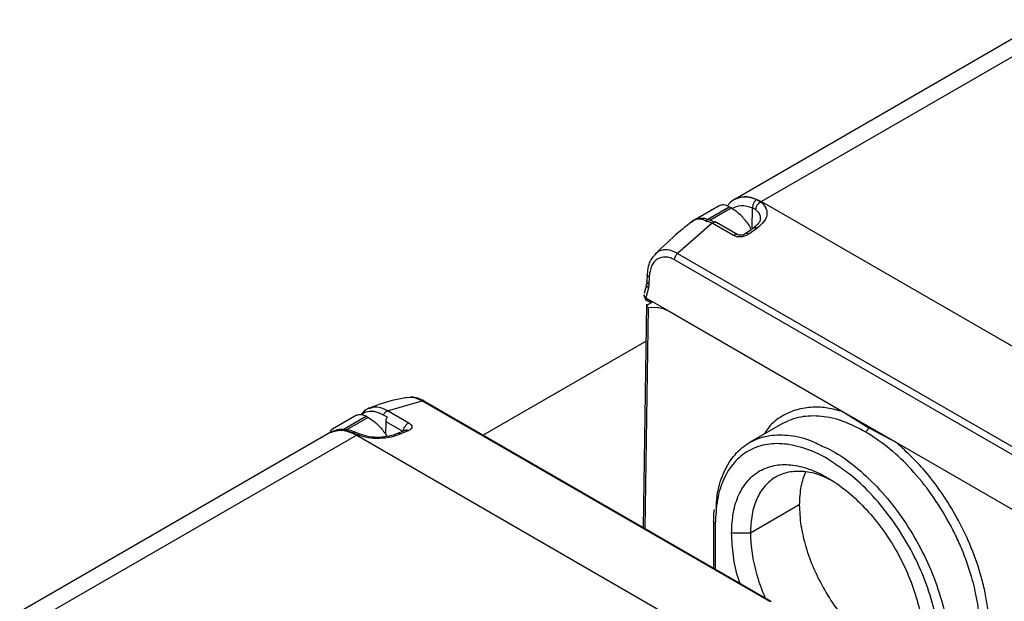
# Model space of a CAD drawing. Extents: x 0.8 to 30.3, y 3.5 to 20.5.
# Drawn here: x 10.8 to 11, y 19.8 to 20 of the extents above; entities that cross this region are included whole.
import ezdxf

# ---------------------------------------------------------------- set-up
doc = ezdxf.new("R2010")
doc.units = 0
doc.header["$MEASUREMENT"] = 0
doc.layers.get('0').update_dxf_attribs({"linetype": 'CONTINUOUS'})

msp = doc.modelspace()

# ---------------------------------------------------------------- linework, layer by layer
at = {"color": 7, "linetype": 'Continuous'}
for p, q in [((11.06142618023823, 20.01322890893461), (10.96955797638328, 19.96019452371778)), ((11.06929955608576, 20.01244925459611), (10.97743135223081, 19.95941486937928)), ((10.97597585796862, 19.96005730548344), (10.97724014208687, 19.95930418279748)), ((10.9648744331577, 19.95817983925151), (10.95781626624075, 19.95410524622051)), ((10.96080456917321, 19.95383353523294), (10.96782694910052, 19.95788746887457)), ((10.96210883208103, 19.95394362915003), (10.96838372609358, 19.95756604835811)), ((10.96838372609358, 19.95756604835811), (10.96782694910052, 19.95788746887457)), ((10.97457875275034, 19.95169497600666), (10.97475693702086, 19.95758898498745)), ((10.97475693702438, 19.95758898498536), (10.97563382354609, 19.95707813693646)), ((10.97743135223081, 19.95941486937928), (10.97724014208687, 19.95930418279748)), ((10.97743135223081, 19.95941486937928), (11.07737282248513, 19.9017198866737)), ((10.96161069466244, 19.95411611686697), (10.96406870439408, 19.9532649933195)), ((10.96281971844587, 19.95302487290318), (10.95256646633383, 19.94412270941651)), ((10.96080456917321, 19.95383353523294), (10.96136134616627, 19.95351211471647)), ((10.96912187005553, 19.94938671821925), (10.96281971845034, 19.95302487290063)), ((10.97034259701331, 19.94964411699244), (10.96404044541381, 19.95328227167053)), ((10.97501420374715, 19.95160955437774), (10.97264585778005, 19.94991713212942)), ((10.97599464495106, 19.95150941809954), (10.97362072938946, 19.94981291879279)), ((10.94600333267081, 19.94376136706776), (10.94554474608364, 19.94324869098818)), ((10.95256646635197, 19.94412270940617), (11.05529182155678, 19.88482062412681)), ((11.05434787988903, 19.88290510750777), (10.95162252473998, 19.94220719275494)), ((10.94356277320458, 19.93787464922947), (10.94350278620492, 19.93582138841452)), ((10.94413951115257, 19.937076070617), (10.94407941869716, 19.93502039743127)), ((10.94341968094054, 19.93517496454913), (10.94267105857167, 19.93224383388596)), ((10.94393051050629, 19.93389929500696), (10.94318956715574, 19.93096575779719)), ((10.94350288225612, 19.93582602490062), (10.94341968091917, 19.93517496446934)), ((10.94407941869716, 19.93502039743127), (10.94393051050629, 19.93389929500696)), ((10.94264831438746, 19.93189305775502), (10.94261300570325, 19.93176930909548)), ((10.94318956715574, 19.93096575780539), (10.95005207740981, 19.92700411496166)), ((10.94341456110236, 19.92904497617285), (10.94242478576294, 19.86299368394212)), ((10.94300835099048, 19.86265679890706), (10.94399074379012, 19.92821542752785)), ((10.94397962620296, 19.92906658601297), (10.94500779269492, 19.92966013389476)), ((10.94399074379011, 19.92821542752784), (10.94650885720807, 19.92813021804627)), ((10.95005207740981, 19.92700411496166), (11.00153481028407, 19.89728376588876)), ((10.94325101151862, 19.91813072026102), (10.89508265011859, 19.89032371711349)), ((10.86676816257683, 19.89757548996855), (10.87702141468873, 19.90051147938825)), ((10.87265078032109, 19.90152346338359), (10.873541972345, 19.90155289539549)), ((10.87702141468761, 19.90051147938891), (10.97974676990649, 19.84120939410143)), ((10.98028932186882, 19.84113495252438), (10.8775639666492, 19.90043703781229)), ((10.85755566774533, 19.89622603470276), (10.85045676108381, 19.89212792311782)), ((10.86050818368816, 19.89593366432582), (10.85340927702664, 19.89183555274089)), ((10.86050818368816, 19.89593366432582), (10.86106496068122, 19.89561224380936)), ((10.86551917662678, 19.89637356190256), (10.86663273061182, 19.89573072087026)), ((10.87307031539386, 19.8939373345876), (10.86676816257754, 19.89757548996814)), ((11.00153481028407, 19.89728376587039), (11.0173570595212, 19.88814977580824)), ((11.00153481028357, 19.89728376588847), (11.00912746881428, 19.89253279721047)), ((10.86106496068122, 19.89561224380936), (10.8539660540197, 19.89151413222442)), ((10.86625343110166, 19.89443673001278), (10.86619545943089, 19.89056807051551)), ((10.86625343110167, 19.89443673001279), (10.87144202903986, 19.89144141618012)), ((10.98362691594236, 19.89378942062693), (10.97385381574419, 19.88814752997354)), ((10.84985092287532, 19.89108911267767), (10.75798271902038, 19.83805472746084)), ((10.85772429872285, 19.89030945833917), (10.76585609486791, 19.83727507312234)), ((10.85791550881336, 19.89041953829359), (10.85644244586744, 19.89105213550885)), ((10.85865151986823, 19.89063415685008), (10.85739785203574, 19.89116195273483)), ((10.85791550881336, 19.89041953829359), (10.85772429870845, 19.89030945834748)), ((10.85772429870845, 19.89030945834748), (10.95766576897717, 19.83261447563358)), ((10.85832696801896, 19.89064586882863), (10.85791550864539, 19.89041953836182)), ((10.87208586343223, 19.89186057297714), (10.86970875924508, 19.89081612556113)), ((10.87303705099982, 19.89174719713254), (10.87067296332403, 19.89070850547641)), ((11.00912746881428, 19.89253279721047), (11.0173570595207, 19.88814977582632)), ((11.0173570595212, 19.88814977580818), (11.05370980028007, 19.86716378526745)), ((10.98856689209202, 19.86972856665858), (10.9740906902737, 19.86137163323119)), ((10.96314415732235, 19.86494743647615), (10.96314415732235, 19.85103264533874)), ((10.9637207187767, 19.86414388518498), (10.9637207187767, 19.85069980349588)), ((10.97409069027245, 19.86137163323191), (10.96852292034185, 19.86137163322903))]:
    msp.add_line(p, q, dxfattribs=at)
for centre, radius, start, end in [((10.94458150964025, 19.93176930909548), 0.001968503937006926, 180.0649377672939, 288.1557786673371), ((10.87719570607678, 19.89976740656481), 0.0007642132273161578, 61.19161152129143, 103.183261649687)]:
    msp.add_arc(centre, radius, start, end, dxfattribs=at)
for points, knots in [([(10.96951623650332, 19.96016929993971), (10.96891038305846, 19.95979252535591), (10.96805285053327, 19.95925923390893), (10.96747727575458, 19.9583380808232), (10.96730834906468, 19.9580677296066)], [0, 0, 0, 0, 0.7065078315664999, 1, 1, 1, 1]), ([(10.96933787522652, 19.96001817408964), (10.97029845332616, 19.96044039625045), (10.97223048388583, 19.96128962039784), (10.97472272411463, 19.96046961557687), (10.97597585796862, 19.96005730548344)], [0, 0, 0, 0, 0.4971857690507244, 1, 1, 1, 1]), ([(10.96955807543269, 19.96019429782924), (10.97070799229046, 19.96061010205064), (10.97300806126535, 19.96144179556204), (10.97595682137238, 19.96009055751004), (10.97743135223081, 19.95941486937928)], [0, 0, 0, 0, 0.499948858195215, 1, 1, 1, 1]), ([(10.97597585796333, 19.96005730548564), (10.97580530512004, 19.9599347783152), (10.97554310317547, 19.95974640935148), (10.97524380663858, 19.95935382850235), (10.9750446009858, 19.95901187158345), (10.97489244559095, 19.95864232075225), (10.97475665469844, 19.95815384754008), (10.97475682575626, 19.95781160274354), (10.97475693702317, 19.95758898493175)], [0, 0, 0, 0, 0.2397116320613512, 0.3685242347953001, 0.5000000000019083, 0.6314757652080778, 0.7602883679406409, 1, 1, 1, 1]), ([(10.96782694910052, 19.95788746887457), (10.96727400003139, 19.95814085191427), (10.96616821484549, 19.95864756623444), (10.96530568886744, 19.95833568110631), (10.96487446993053, 19.95817975447128)], [0, 0, 0, 0, 0.5000510733827197, 1, 1, 1, 1]), ([(10.96859724655587, 19.95736445066747), (10.96948154910552, 19.95781205007578), (10.97125010251775, 19.95870722273042), (10.97358801496448, 19.95796172363782), (10.97475693702436, 19.95758898498536)], [0, 0, 0, 0, 0.5000146128132467, 0.9999999999999999, 0.9999999999999999, 0.9999999999999999, 0.9999999999999999]), ([(10.97724014214231, 19.95930418276158), (10.97704012725179, 19.95920156691692), (10.97673271864112, 19.95904385368789), (10.97636232602329, 19.95869741478894), (10.97610697817872, 19.95839139418766), (10.97589986508001, 19.95805614640088), (10.97569721939601, 19.95760823097252), (10.9756588084309, 19.9572870502245), (10.97563382341397, 19.95707813315087)], [0, 0, 0, 0, 0.2399817826001958, 0.3688348711515481, 0.5002941267274115, 0.6317105781968819, 0.7604403479046262, 1, 1, 1, 1]), ([(10.97563382354609, 19.95707813693646), (10.97615043238251, 19.95655778611981), (10.97701130881206, 19.95569067405828), (10.97700774674408, 19.95466190659966), (10.97700632226022, 19.95425049877769)], [0, 0, 0, 0, 0.600096388616521, 1, 1, 1, 1]), ([(10.97724014212646, 19.95930418277462), (10.97779410072132, 19.95872754913698), (10.97891319707138, 19.95756264510768), (10.97912873450932, 19.95548052451978), (10.97824345859287, 19.95335610200664), (10.97674571619445, 19.95212618382546), (10.97599464495106, 19.95150941809954)], [0, 0, 0, 0, 0.2441411928040153, 0.4932092764744024, 0.7458602098346337, 1, 1, 1, 1]), ([(10.96281971845696, 19.95302487289674), (10.96176301478238, 19.95348651215072), (10.95962322671974, 19.95442131552907), (10.95746791957254, 19.95423088923899), (10.95679620580815, 19.95340094664332), (10.95668566241856, 19.95326436366327)], [0, 0, 0, 0, 0.4490607648073027, 0.9093323767638756, 1, 1, 1, 1]), ([(10.96112311521199, 19.95432997724486), (10.96050566436196, 19.9544045069006), (10.95926327975618, 19.95455446943928), (10.95792591712342, 19.95422792970477), (10.95728843243527, 19.95377983065514), (10.95713768835045, 19.95367387002204)], [0, 0, 0, 0, 0.4300014828624842, 0.8652141668389342, 1, 1, 1, 1]), ([(10.95786003306634, 19.95409550906578), (10.95796391012591, 19.95416023102665), (10.95842085418149, 19.95444493599819), (10.95943306261847, 19.95447220616999), (10.96037192528543, 19.95403500497893), (10.96080456917321, 19.95383353523294)], [0, 0, 0, 0, 0.1369153388335471, 0.602275906346762, 0.9999999999999999, 0.9999999999999999, 0.9999999999999999, 0.9999999999999999]), ([(10.97706347692222, 19.95435277277473), (10.97696493593166, 19.95390699956813), (10.97676395080019, 19.95299779634191), (10.97560493965238, 19.95207824326091), (10.97501418002518, 19.95160953781632)], [0, 0, 0, 0, 0.490289952502312, 1, 1, 1, 1]), ([(10.95707611105539, 19.95373192976382), (10.9556707915415, 19.95261687949637), (10.95185443746805, 19.94958879471693), (10.94819549238145, 19.9460936748586), (10.94588390313016, 19.94388558446498)], [0, 0, 0, 0, 0.3682361455058869, 1, 1, 1, 1]), ([(10.9742273190441, 19.951303217534), (10.97418909221862, 19.95142660455691), (10.97398496205682, 19.95208548775296), (10.97358256565348, 19.9526504691641), (10.97325552478286, 19.95310964824981)], [0, 0, 0, 0, 0.1872669141479092, 1, 1, 1, 1]), ([(10.97599464495333, 19.95150941810111), (10.97582308216434, 19.95159047405562), (10.97555931754788, 19.95171509136266), (10.97525936928064, 19.95171130127002), (10.9750980286387, 19.95167476595163), (10.97503291636409, 19.95161566743161), (10.97501898329922, 19.95160302122138)], [0, 0, 0, 0, 0.4473648419387736, 0.6877890983225703, 0.9331914792850499, 1, 1, 1, 1]), ([(10.97362072938946, 19.94981291879279), (10.97328639685697, 19.94961058768568), (10.97261743005934, 19.94920574286911), (10.97134104293897, 19.94893638544758), (10.97008406268547, 19.94896489082673), (10.969438361268, 19.94924796776665), (10.96912187005556, 19.94938671821927)], [0, 0, 0, 0, 0.2554039703341291, 0.5110384408741452, 0.7603349899840476, 1, 1, 1, 1]), ([(10.97031344355611, 19.94964873243694), (10.9702914080216, 19.94966339649181), (10.97020132695085, 19.94972334301885), (10.96999887544261, 19.94974688858331), (10.96972006027593, 19.94971310515044), (10.96942053689491, 19.94959653005343), (10.96922142566902, 19.94945665549712), (10.96912187005608, 19.94938671821897)], [0, 0, 0, 0, 0.07489534466511116, 0.3061715084987638, 0.5374476723325301, 0.7687238361663539, 0.9999999999999999, 0.9999999999999999, 0.9999999999999999, 0.9999999999999999]), ([(10.97269652313263, 19.94994980199948), (10.97250311425984, 19.94983286557161), (10.97212371492392, 19.94960347794096), (10.97144340736934, 19.94944831874368), (10.97080174760518, 19.94944852727467), (10.97046873746671, 19.9495931167797), (10.97030522253779, 19.94966411324469)], [0, 0, 0, 0, 0.2657010936012059, 0.5212109300519132, 0.7649045728785537, 1, 1, 1, 1]), ([(10.97362072953225, 19.94981291889769), (10.97344607448816, 19.94989495202564), (10.97317872790556, 19.95002052112405), (10.97287679133802, 19.95002507153536), (10.97275455479512, 19.94997318236289), (10.97269368418581, 19.94994734290874)], [0, 0, 0, 0, 0.4861116913431668, 0.744097029188664, 0.9999999999999999, 0.9999999999999999, 0.9999999999999999, 0.9999999999999999]), ([(10.9454482491304, 19.94329741348168), (10.94517504792405, 19.94296185576142), (10.94447369585709, 19.94210042435036), (10.9437943546173, 19.94024520863402), (10.94363972183939, 19.93866578351987), (10.94356298816105, 19.93788202279129)], [0, 0, 0, 0, 0.2432568885691969, 0.6244801180802162, 1, 1, 1, 1]), ([(10.9516225247359, 19.94220719270362), (10.95119124322771, 19.9424245834673), (10.95032546374802, 19.94286098627776), (10.94857075364236, 19.94317329141084), (10.94649384436173, 19.94265024398576), (10.9446230484642, 19.94055178411993), (10.9443035512744, 19.93825520697732), (10.944139511169, 19.93707607060751)], [0, 0, 0, 0, 0.1122307677834126, 0.2252985437416037, 0.4648140135672438, 0.7252183479900648, 1, 1, 1, 1]), ([(10.95256646635188, 19.94412270940608), (10.95152945983072, 19.94458592845925), (10.94993646007087, 19.94529750338709), (10.94802206890011, 19.94512069989741), (10.94674303281652, 19.944742859216), (10.94622089419802, 19.94405004475959), (10.94600333267081, 19.94376136706776)], [0, 0, 0, 0, 0.3997873017544603, 0.6141341087969752, 0.8392197596392508, 1, 1, 1, 1]), ([(10.94413951115258, 19.93707607061724), (10.94398218091888, 19.93718687506993), (10.94374009838017, 19.93735736883058), (10.94359698743659, 19.93763568004301), (10.94354885221598, 19.93779282977044), (10.94356525876672, 19.93787430563911), (10.94356675487993, 19.93788173542278)], [0, 0, 0, 0, 0.4663431080796694, 0.7175577183076254, 0.9742440910478913, 1, 1, 1, 1]), ([(10.94393051050628, 19.93389929500695), (10.943779964735, 19.93405679318687), (10.94354844617842, 19.93429900358555), (10.94341188536553, 19.93466635163577), (10.94337179101672, 19.93491946685867), (10.94340489366385, 19.93506803263472), (10.94341776532363, 19.93512580106992)], [0, 0, 0, 0, 0.4104728796014088, 0.6312504681716931, 0.8566151370760623, 1, 1, 1, 1]), ([(10.94407941869773, 19.93502039745499), (10.94392177870066, 19.93513166002969), (10.94367927833005, 19.93530281719857), (10.94353720717808, 19.93558405584501), (10.94348882826882, 19.93573901042868), (10.94350397441636, 19.93581772090962), (10.94350465342936, 19.93582124955873)], [0, 0, 0, 0, 0.4730680097700938, 0.7277288114328906, 0.9877938811290934, 1, 1, 1, 1]), ([(10.94264831438746, 19.93189305441003), (10.94268887017363, 19.93172129305439), (10.94276693750321, 19.93139066328173), (10.9430524011616, 19.93110366240064), (10.94318956714989, 19.93096575777308)], [0, 0, 0, 0, 0.5194975463326819, 1, 1, 1, 1]), ([(10.94318956715702, 19.93096575780346), (10.94332285881815, 19.93082161744117), (10.94354071432516, 19.93058603052268), (10.94393469217255, 19.93033642435379), (10.94428676596929, 19.93016758329537), (10.94453121956978, 19.93013978499235), (10.94464221290066, 19.93012716326684)], [0, 0, 0, 0, 0.3382642554992895, 0.5528682758847882, 0.7969813522946984, 1, 1, 1, 1]), ([(10.94397962620296, 19.92906658601297), (10.94389743683957, 19.92901619581622), (10.94373153932863, 19.92891448425804), (10.94355066414765, 19.92876174484378), (10.94343071293162, 19.92861370313079), (10.94338024943797, 19.92843470254896), (10.94351211942858, 19.9282666125162), (10.94383402727546, 19.92823218708632), (10.94399074379012, 19.92821542752785)], [0, 0, 0, 0, 0.1138806729512959, 0.2298657564157952, 0.3549280429804396, 0.485310800952841, 0.7494304715150654, 0.9999999999999999, 0.9999999999999999, 0.9999999999999999, 0.9999999999999999]), ([(10.94650885720807, 19.92813021804627), (10.94708438431385, 19.92806659522242), (10.9482262334484, 19.92794036716884), (10.94944674248866, 19.9273145172567), (10.95005207740981, 19.92700411496166)], [0, 0, 0, 0, 0.5040307763583638, 1, 1, 1, 1]), ([(10.87756572080728, 19.90043602154268), (10.87695551768383, 19.90073552371026), (10.87572204742834, 19.90134094017073), (10.87433261665331, 19.90165645678283), (10.87366165838429, 19.90157289186638), (10.87354043807257, 19.90155779440698)], [0, 0, 0, 0, 0.4451099789034711, 0.8997494412998744, 1, 1, 1, 1]), ([(10.87265474216002, 19.90148863628781), (10.87214074417166, 19.90140570682894), (10.86902590762803, 19.90090315289895), (10.86515387953858, 19.89975888395576), (10.86181311585784, 19.89853405158782), (10.86108531954393, 19.89826721784329)], [0, 0, 0, 0, 0.1338796311609376, 0.8113128397935626, 1, 1, 1, 1]), ([(10.86676816258415, 19.89757548996435), (10.86567096456219, 19.89808524533373), (10.86363299492015, 19.89903208076986), (10.8619951549258, 19.89845113501821), (10.86123909195356, 19.89818295767901)], [0, 0, 0, 0, 0.5383780009914864, 1, 1, 1, 1]), ([(10.873541972345, 19.90155289539549), (10.87370440558746, 19.90156384870903), (10.87474291669078, 19.9016338783258), (10.87597881928548, 19.90102506683668), (10.87702141468761, 19.90051147938889)], [0, 0, 0, 0, 0.1564097311506675, 1, 1, 1, 1]), ([(10.85755570451816, 19.89622594992253), (10.85798692345507, 19.89638187655757), (10.85884944943312, 19.89669376168569), (10.85995523461902, 19.89618704736552), (10.86050818368816, 19.89593366432582)], [0, 0, 0, 0, 0.4999489266172802, 1, 1, 1, 1]), ([(10.86164142912094, 19.89847121383269), (10.86114413914984, 19.89826474110107), (10.86007678428486, 19.89782157979197), (10.85933151127813, 19.89694773463765), (10.85893346748648, 19.89648102158699)], [0, 0, 0, 0, 0.4659087501329406, 0.9999999999999999, 0.9999999999999999, 0.9999999999999999, 0.9999999999999999]), ([(10.85922558413031, 19.89637948445544), (10.85927268643341, 19.89644986899187), (10.85976319525687, 19.89718283179582), (10.86140742916566, 19.89755661029552), (10.86357072072472, 19.89737171747371), (10.86499724653853, 19.89664093640386), (10.86551917662912, 19.89637356190121)], [0, 0, 0, 0, 0.03980946955477207, 0.4145635094228317, 0.7858034410562368, 1, 1, 1, 1]), ([(11.00153481028384, 19.89728376587331), (10.99999251535221, 19.89769543210967), (10.99690776542225, 19.89851880730708), (10.99232707122261, 19.8987252621662), (10.98772875452394, 19.89804908808476), (10.98329009997649, 19.89603781746626), (10.98001043787442, 19.89362732155288), (10.97863445303955, 19.89142899602616), (10.97826168746031, 19.89083345160767)], [0, 0, 0, 0, 0.1619258200629557, 0.3238684455561447, 0.5080833902494122, 0.7069053368934662, 0.9205982514506973, 1, 1, 1, 1]), ([(11.00806968279873, 19.89135957325576), (11.0058966964213, 19.89247423715506), (11.00148880450865, 19.89473532725581), (10.99499244506038, 19.89617765909356), (10.98987315161676, 19.89602358605049), (10.98605206273204, 19.89501672567372), (10.98430706622418, 19.89412410243853), (10.9834291687458, 19.89367502893965)], [0, 0, 0, 0, 0.2396947697487357, 0.4862196321403893, 0.7395754826401169, 0.8689819572305455, 1, 1, 1, 1]), ([(10.86106496068122, 19.89561224380936), (10.86227014557745, 19.89479375214752), (10.86434378317593, 19.89338545779425), (10.86596394412162, 19.89097472745089), (10.8666424778984, 19.88996509814892)], [0, 0, 0, 0, 0.5811935977218853, 1, 1, 1, 1]), ([(10.87307031539381, 19.89393733458757), (10.87332186085983, 19.89376122206032), (10.87383384845446, 19.89340276825617), (10.87405835465452, 19.89277948368087), (10.87383476210331, 19.89218051370974), (10.8733037826399, 19.89189208572793), (10.87303705099982, 19.89174719713254)], [0, 0, 0, 0, 0.2395681458396995, 0.4876093402858285, 0.7426062391446225, 0.9999999999999999, 0.9999999999999999, 0.9999999999999999, 0.9999999999999999]), ([(10.84985102093701, 19.89108888659519), (10.85100093809855, 19.8915046909555), (10.85330100736822, 19.89233638463164), (10.85624976785876, 19.89098514645078), (10.85772429870845, 19.89030945834748)], [0, 0, 0, 0, 0.4999489261957624, 0.9999999999999999, 0.9999999999999999, 0.9999999999999999, 0.9999999999999999]), ([(10.84985481508981, 19.89143525860247), (10.85000559728623, 19.89175233330466), (10.85015642581914, 19.89206950544628), (10.85045670560677, 19.89212782042247), (10.85045679785664, 19.8921278383376)], [0, 0, 0, 0, 0.9996927869335255, 1, 1, 1, 1]), ([(10.85739797879667, 19.89116189767501), (10.85672000012337, 19.89141595240835), (10.85535588072613, 19.89192712038955), (10.85336932470693, 19.89211671658843), (10.85149623814675, 19.89190322032566), (10.8504353043852, 19.89138053554167), (10.84990405809638, 19.89111880916272)], [0, 0, 0, 0, 0.2467240691231266, 0.4964184003323497, 0.747839247238077, 1, 1, 1, 1]), ([(10.85644244586744, 19.89105213550885), (10.85519650129026, 19.89147243856227), (10.85277295306694, 19.8922899907528), (10.85093065742302, 19.8914938884293), (10.85003548478043, 19.89110706179642)], [0, 0, 0, 0, 0.5140993544911351, 1, 1, 1, 1]), ([(10.85741612693509, 19.89114617682689), (10.85735382618955, 19.89117274130844), (10.85721383066049, 19.89123243415185), (10.85688738049893, 19.89124599294906), (10.85661779889406, 19.891128536604), (10.85644244585009, 19.89105213551703)], [0, 0, 0, 0, 0.2189214823707845, 0.4919367895495464, 1, 1, 1, 1]), ([(10.87067296332403, 19.89070850547641), (10.86976109297804, 19.89036478605523), (10.86794300444574, 19.88967947773184), (10.86447697265549, 19.88928700763092), (10.8609387617171, 19.88944964638132), (10.85891829092309, 19.89009783505243), (10.85791550881336, 19.89041953829359)], [0, 0, 0, 0, 0.2536795007411359, 0.5057865881934307, 0.7547163912410552, 1, 1, 1, 1]), ([(10.85867035565699, 19.89061892358334), (10.85862407546112, 19.89063857911905), (10.85852115548522, 19.89068228998119), (10.85839589978255, 19.89065879743997), (10.85832696801896, 19.89064586882863)], [0, 0, 0, 0, 0.4496716547232376, 1, 1, 1, 1]), ([(10.86970879460085, 19.89081614173021), (10.86893734434202, 19.8905271188351), (10.86739463138924, 19.88994914331583), (10.86439247350472, 19.88962162478827), (10.86130228741332, 19.88977566414906), (10.85953381185766, 19.89034841270682), (10.85865152035935, 19.89063415665255)], [0, 0, 0, 0, 0.2508387039548414, 0.501616420792183, 0.7513567018632874, 1, 1, 1, 1]), ([(10.87067296335118, 19.8907085054898), (10.87049784285647, 19.89078557530431), (10.87022860802447, 19.89090406445429), (10.869896916694, 19.89089071465033), (10.86975170469938, 19.89082843548923), (10.86968297502997, 19.8907989584053)], [0, 0, 0, 0, 0.4949573823682713, 0.7609604341699701, 1, 1, 1, 1]), ([(10.8720896195819, 19.89185129474257), (10.87213663476484, 19.89187199949257), (10.87226302962387, 19.89192766180832), (10.8725800620359, 19.89194360505352), (10.87285647370389, 19.89182480690861), (10.87303705099934, 19.89174719713234)], [0, 0, 0, 0, 0.1703651392274651, 0.4580068907311965, 1, 1, 1, 1]), ([(10.96401761676858, 19.86906057461503), (10.96410283977098, 19.870455292827), (10.96434209226762, 19.87437078283464), (10.96618721761927, 19.87970668877052), (10.96935410016931, 19.8848350992213), (10.97369725915614, 19.88841411912896), (10.97896783152564, 19.89038671816775), (10.98499206977781, 19.89056632470718), (10.99054243719731, 19.88949451239433), (10.99406015633935, 19.88774019999218), (10.99531790136942, 19.8871129532974)], [0, 0, 0, 0, 0.07782054742723851, 0.2184710669336357, 0.3591215864400318, 0.4997721059464283, 0.6404226254528268, 0.7810731449592259, 0.9217236644656229, 1, 1, 1, 1]), ([(11.00912746883499, 19.89253279719827), (11.00905400648772, 19.89240334942253), (11.00890828723303, 19.89214657797294), (11.00863777381498, 19.89181527653193), (11.00835522805064, 19.89154352877017), (11.00816288175612, 19.89141961344528), (11.00806968284643, 19.891359571877)], [0, 0, 0, 0, 0.2620638707158707, 0.5198275488812002, 0.7673386481330977, 1, 1, 1, 1]), ([(11.04203137504567, 19.83108576901536), (11.04201036131005, 19.83269172895355), (11.04197111161171, 19.83569135949197), (11.04141912745425, 19.84010492501355), (11.04069845369834, 19.84392014481449), (11.03933518736726, 19.84945795918161), (11.03732235728382, 19.85527906512011), (11.034571956401, 19.86130273467352), (11.03154494871427, 19.86704148972144), (11.02713382827743, 19.87387852470399), (11.02105961348731, 19.88112646015623), (11.01463708711823, 19.8871456644937), (11.01023822544948, 19.88996814972946), (11.00806968279873, 19.89135957325576)], [0, 0, 0, 0, 0.07490371760348467, 0.1399060296716519, 0.1950030089853945, 0.2401913299157486, 0.3768649034151339, 0.4402338830527584, 0.5002247484976089, 0.6302895559216798, 0.7569401332713033, 0.8801767985951803, 1, 1, 1, 1]), ([(10.99904028459781, 19.88184864633117), (10.99833366465849, 19.8823544600378), (10.99547009703188, 19.88440426315653), (10.99039551482302, 19.88652173745986), (10.98413372902137, 19.88802279812901), (10.9783552979374, 19.88777127175273), (10.97329401022625, 19.88590070360349), (10.96913348639222, 19.88245425351984), (10.96606541401999, 19.87755538757645), (10.96409137540633, 19.87145700776762), (10.96384427098658, 19.86658159271253), (10.9637207187767, 19.86414388518498)], [0, 0, 0, 0, 0.03933927262641328, 0.1594218635481102, 0.2795044544698097, 0.3995870453915068, 0.5196696363132064, 0.639752227234906, 0.7598348181566031, 0.8799174090783034, 1, 1, 1, 1]), ([(10.99531790136942, 19.8871129532974), (10.99631434139583, 19.88668154770193), (10.99955770151713, 19.88527734507316), (11.00510659181399, 19.88123230391966), (11.01163147431744, 19.87524786895638), (11.0176520407828, 19.8680386079644), (11.02292558116174, 19.8599998347911), (11.02726053989763, 19.85140413049269), (11.03045725544197, 19.84260893512895), (11.03251406222786, 19.83388013975745), (11.03277152751891, 19.82850303898346), (11.03290026016444, 19.82581448859646)], [0, 0, 0, 0, 0.0525221636922098, 0.1709568932306844, 0.289391622769158, 0.4078263523076307, 0.5262610818461053, 0.64469581138458, 0.763130540923055, 0.8815652704615279, 1, 1, 1, 1]), ([(11.04481504802728, 19.83105759427308), (11.04479902600431, 19.83254938487692), (11.04476697938296, 19.83553320587758), (11.04422312331457, 19.8401622679782), (11.04335365033139, 19.84480564607875), (11.04180229569886, 19.85078294768841), (11.03921679284641, 19.85799117652178), (11.03532494630093, 19.86599089230779), (11.03096975047693, 19.87303153859057), (11.02517066447859, 19.88082528854176), (11.02039874203795, 19.88529849717676), (11.01735705952096, 19.88814977581112)], [0, 0, 0, 0, 0.07805037537032104, 0.1561132966915064, 0.2297298951781598, 0.30337537431896, 0.4416340150629194, 0.5710660117900483, 0.69161178997893, 0.803429532115682, 1, 1, 1, 1]), ([(11.02999405762752, 19.82731921418057), (11.02988705645586, 19.82940762819566), (11.02964766834727, 19.83407992732339), (11.02776347330456, 19.84193610528876), (11.024705826682, 19.85037443333166), (11.02054241400737, 19.85862089551641), (11.01548225590897, 19.86635246681002), (11.0097021952146, 19.87320979522181), (11.0041290005397, 19.87853197291864), (11.00049953429864, 19.88089755086028), (10.99904028459781, 19.88184864633117)], [0, 0, 0, 0, 0.1080449363498961, 0.2417232685733837, 0.3754016007968736, 0.5090799330203634, 0.6427582652438532, 0.7764365974673403, 0.91011492969083, 1, 1, 1, 1]), ([(10.99831278621462, 19.87680595855899), (10.99710388926212, 19.87741569201222), (10.99422034585953, 19.87887006980081), (10.98983963546696, 19.87975543048071), (10.98538095381472, 19.87961020790614), (10.98147641323924, 19.87815400304527), (10.97826656763233, 19.87549861182864), (10.97589959840406, 19.87171825520545), (10.97437664689328, 19.86701367235067), (10.97418600914689, 19.86325231293769), (10.9740906902737, 19.86137163323119)], [0, 0, 0, 0, 0.0934852286833743, 0.2229873388714643, 0.3524894490595557, 0.4819915592476443, 0.6114936694357329, 0.7409957796238225, 0.8704978898119136, 1, 1, 1, 1]), ([(10.99037406513748, 19.87946126119558), (10.98986685873387, 19.87810119436352), (10.98879752136523, 19.87523378126108), (10.98864635661685, 19.87162541720314), (10.98856689209202, 19.86972856665858)], [0, 0, 0, 0, 0.4743184129653834, 0.9999999999999999, 0.9999999999999999, 0.9999999999999999, 0.9999999999999999]), ([(10.98856689209202, 19.86972856665858), (10.98866221177303, 19.86773784378636), (10.98885285113506, 19.86375639804194), (10.99037579052852, 19.85729330785966), (10.99274280580259, 19.85078065751137), (10.99595247934361, 19.84441719928004), (10.99985766213688, 19.83846058969872), (11.00431394698387, 19.83313881354315), (11.00915121727289, 19.82864696884442), (11.01417336896992, 19.82519625843361), (11.01906132887588, 19.822853817481), (11.02207713445569, 19.82232091370666), (11.02350700058978, 19.82206825117935)], [0, 0, 0, 0, 0.100993887281388, 0.2019877745627765, 0.3029816618441651, 0.4039755491255497, 0.5049694364069367, 0.6059633236883226, 0.7069572109697102, 0.8079510982510982, 0.9089449855324861, 1, 1, 1, 1]), ([(10.96337900653904, 19.86832015099086), (10.96327655876041, 19.86747379414655), (10.96314422175418, 19.86638051196449), (10.96314416919353, 19.86521147218983), (10.96314415732235, 19.86494743647615)], [0, 0, 0, 0, 0.7741430878515072, 1, 1, 1, 1]), ([(10.97109905558169, 19.84644038032273), (10.97095785636504, 19.84681880017412), (10.96992309666648, 19.8495919997757), (10.96889058502851, 19.85475178564672), (10.9686454752374, 19.85916501736826), (10.96852292034185, 19.86137163322903)], [0, 0, 0, 0, 0.07322394801241427, 0.5366119740062036, 1, 1, 1, 1]), ([(10.9740906902737, 19.86137163323119), (10.97418137597864, 19.85937951717566), (10.97436274738852, 19.8553952850646), (10.97595519642309, 19.84895309263207), (10.9773926224339, 19.84444707838966), (10.97851431045837, 19.84223507186384), (10.97856838988711, 19.84212842541076)], [0, 0, 0, 0, 0.3277984850492073, 0.6555969700984162, 0.9833954551476258, 1, 1, 1, 1]), ([(10.97974676990647, 19.84120939410143), (10.9798725437491, 19.84122406480971), (10.98007405784677, 19.84124757013068), (10.98022287158657, 19.84115374447931), (10.98027880410313, 19.84111847955817)], [0, 0, 0, 0, 0.624144137262525, 1, 1, 1, 1])]:
    msp.add_open_spline(points, degree=3, knots=knots, dxfattribs=at)
for points in [[(10.97325552478286, 19.95310964824981), (10.9724944955355, 19.95402426337905), (10.97097243704079, 19.95585349363751), (10.96924662974265, 19.95699519678458), (10.96838372609358, 19.95756604835811)], [(10.96406870440579, 19.95326499331274), (10.96398432349286, 19.9533058900811), (10.963815561667, 19.95338768361783), (10.96350047321774, 19.95337226154244), (10.9631619175466, 19.95326201903512), (10.96293378482017, 19.95310392160955), (10.96281971845696, 19.95302487289678)], [(10.9516225247686, 19.94220719268473), (10.95164640854922, 19.94237348604119), (10.95169417611048, 19.94270607275411), (10.95190531655319, 19.94322947882727), (10.95219656622921, 19.94372556013408), (10.95244316638386, 19.94399032627335), (10.95256646646119, 19.94412270934299)], [(10.86676816257497, 19.89757548996964), (10.86665409621172, 19.89752284046266), (10.86642596348522, 19.89741754144872), (10.86608740781397, 19.89713689589824), (10.86577231936459, 19.89678852459348), (10.86560355753866, 19.89651188279995), (10.8655191766257, 19.89637356190319)], [(10.86663273061182, 19.89573072087026), (10.86657719948341, 19.89562304513382), (10.8664661372266, 19.89540769366096), (10.86634973343267, 19.89507375602286), (10.86627156403251, 19.8947439017827), (10.86625947541195, 19.89453912060276), (10.86625343110167, 19.89443673001279)], [(10.87144202872055, 19.89144141636848), (10.87145001811391, 19.89156135427796), (10.87146599690065, 19.8918012300969), (10.87157050007996, 19.89218987590879), (10.8717288315399, 19.892577220734), (10.87193950844162, 19.89294846984394), (10.87219128423761, 19.89328609179417), (10.87247266384197, 19.89357275849467), (10.87277151236947, 19.89380239073266), (10.87297071357481, 19.89389235377072), (10.87307031417748, 19.89393733528975)], [(10.96852292034185, 19.86137163322903), (10.96862860067866, 19.86345672244992), (10.96883996135227, 19.86762690089171), (10.97052844032268, 19.87284303433888), (10.97315272965714, 19.87703360430466), (10.97671131890404, 19.87998022205356), (10.98104083570717, 19.88158501682788), (10.98598203071651, 19.88178220030667), (10.99134310813523, 19.8805652965605), (10.99691854698667, 19.8779807805913), (11.00249398583811, 19.87412803188366), (11.00785506325684, 19.86915516739509), (11.01279625826618, 19.86325300159248), (11.01712577506931, 19.85664945311873), (11.0206843643162, 19.84959417568064), (11.02330865365067, 19.84237366574338), (11.02499713262107, 19.83520805597275), (11.02520849329469, 19.83079384569157), (11.0253141736315, 19.82858674055098)], [(10.9637207187767, 19.86414388518498), (10.96355540655736, 19.86426125881045), (10.96322478211866, 19.86449600606137), (10.96317103225445, 19.86479695967122), (10.96314415732235, 19.86494743647615)]]:
    msp.add_open_spline(points, degree=3, dxfattribs=at)

doc.saveas('drawing.dxf')
